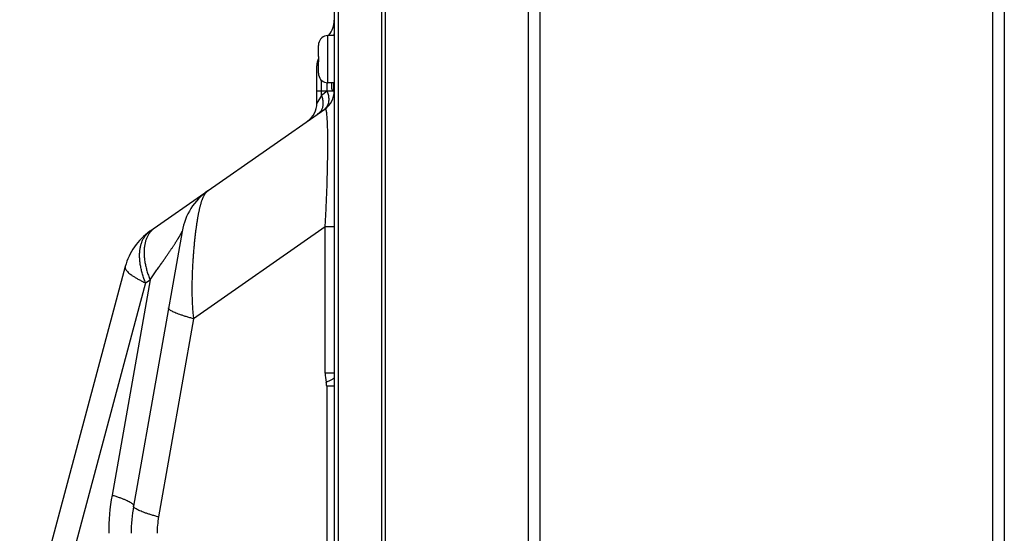
# Model space of a CAD drawing. Units: millimetres. Extents: x 41 to 1962, y 28 to 970.
# Drawn here: x 52 to 177, y 610 to 676 of the extents above; entities that cross this region are included whole.
import ezdxf

# ---------------------------------------------------------------- set-up
doc = ezdxf.new("R2010")
doc.units = ezdxf.units.MM
doc.header["$LTSCALE"] = 110
doc.layers.add('00_COMPONENTS', color=7, linetype='CONTINUOUS')

msp = doc.modelspace()

# ---------------------------------------------------------------- linework, layer by layer
at = {"layer": '00_COMPONENTS', "color": 7, "linetype": 'CONTINUOUS'}
for p, q in [((98.034, 688.365), (98.034, 336.181)), ((118.184, 687.365), (118.184, 245.865)), ((92.034, 685.29), (92.034, 336.181)), ((175.701, 681.865), (175.701, 251.365)), ((92.034, 673.64), (91.234, 673.64)), ((90.034, 670.99), (90.034, 672.406)), ((90.051, 672.64), (90.056, 672.64)), ((90.034, 670.99), (90.056, 670.99)), ((89.834, 665.057), (89.834, 669.812)), ((90.034, 668.875), (90.034, 670.29)), ((90.056, 670.29), (90.034, 670.29)), ((90.056, 668.64), (90.051, 668.64)), ((92.034, 667.64), (91.234, 667.64)), ((91.734, 666.89), (91.734, 667.64)), ((92.034, 666.64), (91.984, 666.64)), ((68.619, 648.745), (90.84, 664.304)), ((72.699, 648.742), (66.538, 613.798)), ((65.48, 644.262), (52.065, 594.197))]:
    msp.add_line(p, q, dxfattribs=at)
at = {"layer": '00_COMPONENTS', "color": 9, "linetype": 'CONTINUOUS'}
for p, q in [((98.534, 688.865), (98.534, 336.181)), ((116.684, 688.865), (116.684, 244.365)), ((92.534, 685.79), (92.534, 336.181)), ((177.201, 681.865), (177.201, 251.365)), ((91.234, 667.64), (91.234, 673.64)), ((91.374, 673.64), (91.374, 673.713)), ((90.42, 666.042), (90.42, 667.978)), ((91.155, 666.557), (91.155, 667.653)), ((91.984, 666.64), (91.984, 667.641)), ((89.834, 666.64), (91.976, 666.64)), ((90.42, 666.042), (89.834, 665.057)), ((91.155, 666.557), (90.42, 666.042)), ((91.905, 666.592), (91.155, 666.557)), ((91.976, 666.595), (91.905, 666.592)), ((92.02, 666.597), (91.976, 666.595)), ((92.034, 666.598), (92.02, 666.597)), ((90.88, 649.332), (74.16, 637.625)), ((90.88, 630.712), (90.88, 649.332)), ((92.034, 649.332), (90.88, 649.332)), ((68.065, 642.192), (54.651, 592.127)), ((68.633, 642.59), (63.802, 615.187)), ((68.065, 642.192), (68.633, 642.59)), ((74.16, 637.625), (69.714, 612.409)), ((92.034, 630.712), (90.88, 630.712)), ((91.08, 629.051), (91.08, 605.14)), ((92.034, 629.051), (91.08, 629.051))]:
    msp.add_line(p, q, dxfattribs=at)
at = {"layer": '00_COMPONENTS', "color": 7, "linetype": 'CONTINUOUS'}
for centre, radius, start, end in [((89.034, 675.591), 3, 321.26058, 360), ((91.234, 672.44), 1.2, 90, 170.24121), ((92.934, 672.462), 2, 141.26058, 143.83573), ((89.034, 674.083), 3, 351.58771, 356.18335), ((91.272, 672.406), 1.238, 169.1042, 180.01255), ((91.834, 669.812), 2, 153.15446, 180), ((100.358, 670.628), 10.308, 179.93144, 181.87728), ((91.272, 668.874), 1.238, 179.98745, 190.8958), ((91.234, 668.84), 1.2, 189.75879, 270), ((89.234, 666.598), 2.8, 304.99997, 359.99998), ((91.984, 666.89), 0.25, 180, 270), ((87.034, 665.057), 2.8, 304.99997, 359.99998), ((87.034, 665.057), 3.25, 335.4786, 336.49566), ((80.578, 647.352), 8, 125, 170), ((73.208, 642.192), 8, 125, 165), ((86.234, 610.325), 20, 170, 180)]:
    msp.add_arc(centre, radius, start, end, dxfattribs=at)
at = {"layer": '00_COMPONENTS', "color": 9, "linetype": 'CONTINUOUS'}
for centre, radius, start, end in [((90.094, 665.229), 1.186, 314.4747, 323.09208), ((90.061, 665.255), 1.228, 323.04453, 323.56234), ((90.137, 665.184), 1.124, 305.00505, 308.63909), ((90.128, 665.195), 1.138, 308.63725, 312.04764), ((90.124, 665.199), 1.144, 312.04592, 314.42403), ((88.251, 663.428), 2.862, 10.13566, 10.57716), ((95.68, 630.712), 4.8, 180.00044, 193.7287), ((88.88, 629.051), 2.2, 0, 13.72913), ((91.376, 610.325), 28, 170, 180), ((81.532, 610.325), 12, 170, 180)]:
    msp.add_arc(centre, radius, start, end, dxfattribs=at)
at = {"layer": '00_COMPONENTS', "color": 7, "linetype": 'CONTINUOUS'}
msp.add_open_spline([(90.056, 670.99), (90.055, 670.952), (90.053, 670.874), (90.051, 670.757), (90.051, 670.679), (90.051, 670.64)], degree=3, knots=[0, 0, 0, 0, 0.3313707, 0.6647109, 1, 1, 1, 1], dxfattribs=at)
at = {"layer": '00_COMPONENTS', "color": 9, "linetype": 'CONTINUOUS'}
for points, knots in [([(90.42, 666.042), (90.45, 665.955), (90.503, 665.783), (90.562, 665.523), (90.598, 665.27), (90.61, 665.024), (90.598, 664.789), (90.563, 664.568), (90.504, 664.363), (90.422, 664.176), (90.318, 664.009), (90.194, 663.864), (90.097, 663.784), (90.046, 663.748)], [0, 0, 0, 0, 0.1104896, 0.217514, 0.3205963, 0.4193862, 0.5136868, 0.6034832, 0.6889711, 0.77058, 0.8489847, 0.9250929, 1, 1, 1, 1]), ([(91.155, 666.557), (91.186, 666.47), (91.239, 666.298), (91.298, 666.038), (91.333, 665.785), (91.345, 665.539), (91.334, 665.304), (91.298, 665.083), (91.239, 664.878), (91.158, 664.691), (91.087, 664.578), (91.049, 664.525)], [0, 0, 0, 0, 0.1301432, 0.2562048, 0.3776232, 0.4939856, 0.6050601, 0.7108293, 0.8115236, 0.9076489, 1, 1, 1, 1]), ([(91.065, 663.953), (91.053, 664.018), (91.028, 664.126), (90.985, 664.252), (90.917, 664.335), (90.859, 664.318), (90.84, 664.304)], [0, 0, 0, 0, 0.4087474, 0.6866587, 0.8540092, 1, 1, 1, 1]), ([(90.88, 649.332), (90.902, 649.672), (90.944, 650.35), (90.999, 651.361), (91.047, 652.36), (91.088, 653.343), (91.122, 654.306), (91.151, 655.244), (91.175, 656.154), (91.193, 657.033), (91.207, 657.877), (91.217, 658.682), (91.222, 659.445), (91.223, 660.163), (91.22, 660.833), (91.213, 661.45), (91.201, 662.014), (91.185, 662.52), (91.164, 662.967), (91.138, 663.352), (91.108, 663.668), (91.083, 663.853), (91.069, 663.931)], [0, 0, 0, 0, 0.0699538, 0.1393669, 0.2079371, 0.2753597, 0.3413428, 0.4056382, 0.4680254, 0.5282678, 0.5861127, 0.6413142, 0.6936331, 0.7428406, 0.7887166, 0.8310552, 0.869668, 0.9043821, 0.9350421, 0.9615121, 0.9836894, 1, 1, 1, 1]), ([(75.989, 653.906), (75.965, 653.889), (75.919, 653.854), (75.852, 653.796), (75.787, 653.732), (75.725, 653.663), (75.665, 653.589), (75.608, 653.51), (75.553, 653.426), (75.499, 653.336), (75.448, 653.242), (75.398, 653.143), (75.35, 653.039), (75.303, 652.93), (75.258, 652.816), (75.214, 652.697), (75.17, 652.573), (75.128, 652.444), (75.087, 652.311), (75.047, 652.172), (75.007, 652.028), (74.969, 651.88), (74.931, 651.726), (74.894, 651.568), (74.857, 651.405), (74.821, 651.236), (74.786, 651.062), (74.751, 650.884), (74.717, 650.7), (74.683, 650.511), (74.649, 650.317), (74.617, 650.118), (74.584, 649.914), (74.552, 649.704), (74.521, 649.489), (74.489, 649.269), (74.459, 649.044), (74.429, 648.814), (74.399, 648.578), (74.37, 648.337), (74.341, 648.091), (74.313, 647.839), (74.285, 647.582), (74.259, 647.319), (74.232, 647.052), (74.207, 646.779), (74.182, 646.5), (74.158, 646.217), (74.134, 645.928), (74.112, 645.634), (74.091, 645.335), (74.071, 645.031), (74.052, 644.722), (74.034, 644.408), (74.017, 644.089), (74.002, 643.766), (73.989, 643.437), (73.978, 643.105), (73.968, 642.767), (73.961, 642.426), (73.955, 642.081), (73.952, 641.733), (73.952, 641.383), (73.955, 641.032), (73.96, 640.68), (73.968, 640.329), (73.98, 639.979), (73.995, 639.631), (74.014, 639.285), (74.036, 638.943), (74.061, 638.605), (74.09, 638.273), (74.123, 637.947), (74.147, 637.732), (74.16, 637.625)], [0, 0, 0, 0, 0.0052268, 0.0105436, 0.0159729, 0.021535, 0.0272471, 0.0331227, 0.0391726, 0.04541, 0.0518508, 0.0585091, 0.0653966, 0.0725219, 0.0798921, 0.0875133, 0.0953912, 0.1035307, 0.1119356, 0.120609, 0.1295538, 0.1387737, 0.1482719, 0.1580515, 0.1681154, 0.1784663, 0.1891068, 0.20004, 0.2112684, 0.2227949, 0.2346217, 0.2467506, 0.2591831, 0.2719199, 0.284962, 0.2983108, 0.311968, 0.3259347, 0.3402124, 0.3548019, 0.3697046, 0.3849216, 0.4004541, 0.4163031, 0.432467, 0.4489438, 0.4657321, 0.4828301, 0.5002359, 0.5179468, 0.5359597, 0.5542711, 0.5728769, 0.5917732, 0.6109569, 0.630425, 0.6501725, 0.6701879, 0.690461, 0.7109833, 0.7317281, 0.7526509, 0.7737021, 0.7948284, 0.8159728, 0.8370834, 0.8581303, 0.8790974, 0.8999314, 0.9205464, 0.940892, 0.9609391, 0.9806541, 1, 1, 1, 1]), ([(68.065, 642.192), (67.99, 642.377), (67.848, 642.746), (67.668, 643.302), (67.523, 643.851), (67.413, 644.39), (67.34, 644.915), (67.304, 645.423), (67.305, 645.911), (67.343, 646.375), (67.418, 646.814), (67.531, 647.223), (67.679, 647.601), (67.863, 647.945), (68.081, 648.253), (68.332, 648.523), (68.521, 648.676), (68.619, 648.745)], [0, 0, 0, 0, 0.0849782, 0.1678868, 0.2484371, 0.3263766, 0.4014961, 0.4736373, 0.542702, 0.6086611, 0.6715657, 0.7315575, 0.7888788, 0.8438791, 0.897016, 0.9488455, 1, 1, 1, 1]), ([(69.187, 649.143), (69.089, 649.074), (68.9, 648.921), (68.649, 648.651), (68.431, 648.343), (68.247, 647.999), (68.099, 647.621), (67.986, 647.211), (67.911, 646.773), (67.873, 646.308), (67.872, 645.821), (67.908, 645.313), (67.981, 644.788), (68.091, 644.249), (68.236, 643.7), (68.416, 643.143), (68.557, 642.774), (68.633, 642.59)], [0, 0, 0, 0, 0.0511547, 0.1029842, 0.1561211, 0.2111215, 0.2684427, 0.3284344, 0.391339, 0.4572981, 0.5263627, 0.5985038, 0.6736232, 0.7515627, 0.8321129, 0.9150216, 1, 1, 1, 1]), ([(68.633, 642.59), (68.695, 642.676), (68.815, 642.847), (68.994, 643.101), (69.168, 643.348), (69.338, 643.59), (69.503, 643.825), (69.663, 644.054), (69.818, 644.277), (69.969, 644.494), (70.115, 644.704), (70.256, 644.908), (70.393, 645.107), (70.525, 645.299), (70.653, 645.485), (70.776, 645.665), (70.894, 645.839), (71.008, 646.007), (71.118, 646.169), (71.224, 646.326), (71.325, 646.477), (71.422, 646.622), (71.515, 646.762), (71.604, 646.896), (71.689, 647.025), (71.77, 647.149), (71.847, 647.267), (71.92, 647.381), (71.99, 647.489), (72.056, 647.592), (72.118, 647.691), (72.177, 647.785), (72.233, 647.874), (72.285, 647.958), (72.333, 648.038), (72.379, 648.114), (72.421, 648.184), (72.46, 648.251), (72.495, 648.313), (72.527, 648.37), (72.556, 648.422), (72.582, 648.47), (72.605, 648.515), (72.625, 648.555), (72.643, 648.591), (72.658, 648.624), (72.671, 648.654), (72.681, 648.68), (72.689, 648.703), (72.695, 648.723), (72.698, 648.736), (72.699, 648.742)], [0, 0, 0, 0, 0.0430674, 0.0851034, 0.126106, 0.166065, 0.2049742, 0.2428322, 0.2796382, 0.3153913, 0.3500939, 0.3837511, 0.4163676, 0.4479487, 0.4785025, 0.5080399, 0.5365694, 0.5641007, 0.5906477, 0.6162218, 0.6408351, 0.6645009, 0.6872341, 0.7090492, 0.7299595, 0.7499798, 0.7691251, 0.7874103, 0.8048501, 0.8214591, 0.8372522, 0.8522444, 0.8664492, 0.8798797, 0.8925516, 0.9044792, 0.9156592, 0.9260722, 0.9357104, 0.9445804, 0.9527022, 0.9601137, 0.9668537, 0.9729523, 0.978439, 0.9833421, 0.9876884, 0.9915034, 0.9948112, 0.9976352, 1, 1, 1, 1]), ([(65.48, 644.262), (65.468, 644.217), (65.462, 644.114), (65.51, 643.955), (65.608, 643.788), (65.756, 643.611), (65.952, 643.426), (66.197, 643.232), (66.487, 643.032), (66.823, 642.825), (67.201, 642.614), (67.619, 642.401), (67.912, 642.262), (68.065, 642.192)], [0, 0, 0, 0, 0.040928, 0.0871087, 0.1422044, 0.2082313, 0.2861366, 0.3762414, 0.478484, 0.5925487, 0.7179363, 0.8540056, 1, 1, 1, 1]), ([(74.16, 637.625), (73.998, 637.669), (73.683, 637.756), (73.229, 637.89), (72.811, 638.022), (72.431, 638.151), (72.092, 638.277), (71.795, 638.399), (71.542, 638.516), (71.336, 638.626), (71.175, 638.73), (71.061, 638.828), (70.992, 638.92), (70.979, 638.987), (70.984, 639.014)], [0, 0, 0, 0, 0.142455, 0.2759732, 0.399755, 0.5130734, 0.615284, 0.7058384, 0.7843047, 0.8504038, 0.9040836, 0.945698, 0.9764998, 1, 1, 1, 1]), ([(92.035, 630.103), (92.021, 630.087), (91.975, 630.045), (91.886, 629.979), (91.762, 629.903), (91.611, 629.823), (91.434, 629.741), (91.233, 629.656), (91.091, 629.601), (91.017, 629.573)], [0, 0, 0, 0, 0.0571273, 0.1604428, 0.2866894, 0.43519, 0.6047122, 0.7936279, 1, 1, 1, 1]), ([(63.802, 615.187), (63.957, 615.141), (64.255, 615.048), (64.681, 614.906), (65.069, 614.765), (65.415, 614.627), (65.718, 614.493), (65.975, 614.364), (66.186, 614.24), (66.349, 614.123), (66.464, 614.011), (66.533, 613.905), (66.543, 613.83), (66.538, 613.798)], [0, 0, 0, 0, 0.1536007, 0.2961828, 0.4269037, 0.5450218, 0.6499148, 0.7411079, 0.8183237, 0.8815825, 0.9314329, 0.9695336, 1, 1, 1, 1]), ([(69.714, 612.409), (69.551, 612.453), (69.237, 612.54), (68.783, 612.674), (68.365, 612.806), (67.985, 612.935), (67.646, 613.061), (67.349, 613.183), (67.096, 613.3), (66.889, 613.41), (66.729, 613.514), (66.615, 613.612), (66.546, 613.704), (66.533, 613.771), (66.538, 613.798)], [0, 0, 0, 0, 0.142455, 0.2759732, 0.399755, 0.5130734, 0.615284, 0.7058384, 0.7843047, 0.8504038, 0.9040836, 0.945698, 0.9764998, 1, 1, 1, 1])]:
    msp.add_open_spline(points, degree=3, knots=knots, dxfattribs=at)

doc.saveas('drawing.dxf')
